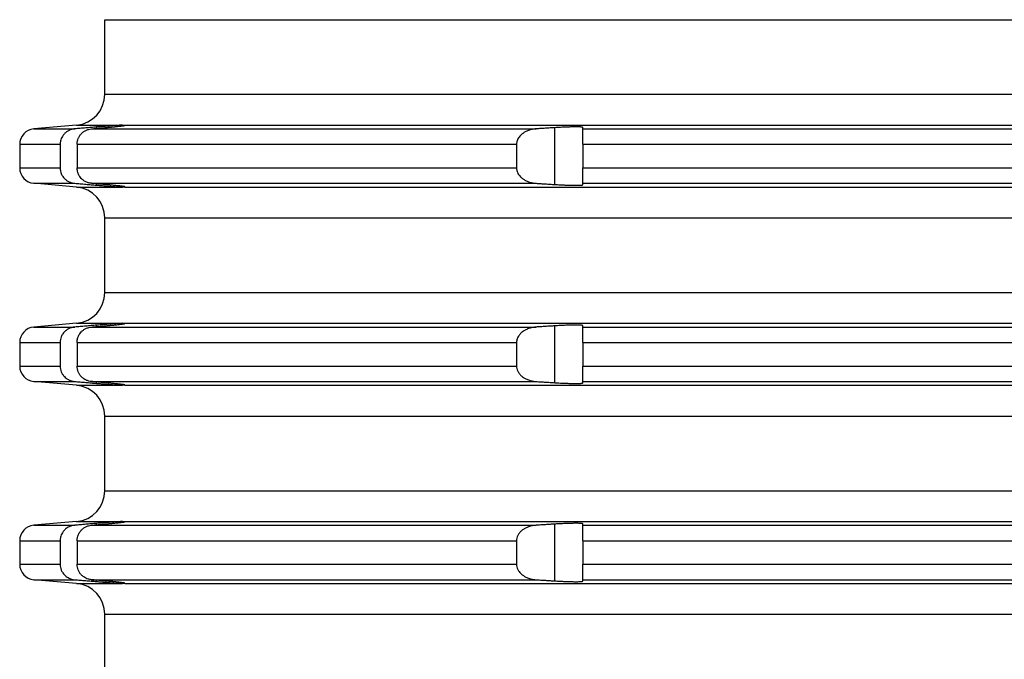
# Model space of a CAD drawing. Units: inches. Extents: x -877 to -660, y 687 to 1192.
# Drawn here: x -867 to -835, y 1111 to 1131 of the extents above; entities that cross this region are included whole.
import ezdxf

# ---------------------------------------------------------------- set-up
doc = ezdxf.new("R2010")
doc.units = ezdxf.units.IN

# ---------------------------------------------------------------- blocks, each defined once
blk = doc.blocks.new('Aufstockelement-L200mm__3', base_point=(-869.5, 933.59))
at = {"color": 7, "linetype": 'Continuous'}
for p, q in [((-863.75, 1128.786), (-863.75, 1131.193)), ((-864.663, 1127.79), (-866.044, 1127.669)), ((-863.1, 1127.789), (-863.1, 1127.79)), ((-863.1, 1127.781), (-863.1, 1127.789)), ((-848.3, 1127.669), (-848.3, 1127.711)), ((-848.3, 1127.171), (-848.3, 1127.669)), ((-866.5, 1127.171), (-866.5, 1126.409)), ((-865.194, 1127.171), (-865.194, 1126.409)), ((-864.644, 1127.171), (-864.644, 1126.409)), ((-850.445, 1127.171), (-850.445, 1126.409)), ((-848.3, 1127.171), (-848.3, 1126.409)), ((-848.3, 1125.91), (-848.3, 1126.409)), ((-864.663, 1125.79), (-866.044, 1125.91)), ((-848.3, 1125.868), (-848.3, 1125.91)), ((-863.1, 1125.79), (-863.1, 1125.798)), ((-863.1, 1125.79), (-863.1, 1125.79)), ((-863.75, 1122.386), (-863.75, 1124.793)), ((-864.663, 1121.39), (-866.044, 1121.269)), ((-863.1, 1121.389), (-863.1, 1121.39)), ((-863.1, 1121.381), (-863.1, 1121.389)), ((-848.3, 1121.269), (-848.3, 1121.311)), ((-848.3, 1120.771), (-848.3, 1121.269)), ((-866.5, 1120.771), (-866.5, 1120.009)), ((-865.194, 1120.771), (-865.194, 1120.009)), ((-864.644, 1120.771), (-864.644, 1120.009)), ((-850.445, 1120.771), (-850.445, 1120.009)), ((-848.3, 1120.771), (-848.3, 1120.009)), ((-848.3, 1119.51), (-848.3, 1120.009)), ((-864.663, 1119.39), (-866.044, 1119.51)), ((-863.1, 1119.39), (-863.1, 1119.398)), ((-863.1, 1119.39), (-863.1, 1119.39)), ((-848.3, 1119.468), (-848.3, 1119.51)), ((-863.75, 1115.986), (-863.75, 1118.393)), ((-864.663, 1114.99), (-866.044, 1114.869)), ((-863.1, 1114.989), (-863.1, 1114.99)), ((-863.1, 1114.981), (-863.1, 1114.989)), ((-848.3, 1114.869), (-848.3, 1114.911)), ((-848.3, 1114.371), (-848.3, 1114.869)), ((-866.5, 1114.371), (-866.5, 1113.609)), ((-865.194, 1114.371), (-865.194, 1113.609)), ((-864.644, 1114.371), (-864.644, 1113.609)), ((-850.445, 1114.371), (-850.445, 1113.609)), ((-848.3, 1114.371), (-848.3, 1113.609)), ((-848.3, 1113.11), (-848.3, 1113.609)), ((-864.663, 1112.99), (-866.044, 1113.11)), ((-863.1, 1112.99), (-863.1, 1112.998)), ((-863.1, 1112.99), (-863.1, 1112.99)), ((-848.3, 1113.068), (-848.3, 1113.11)), ((-863.75, 1109.586), (-863.75, 1111.993))]:
    blk.add_line(p, q, dxfattribs=at)
at = {"color": 3, "linetype": 'Continuous'}
for p, q in [((-863.75, 1131.193), (-724.25, 1131.193)), ((-863.75, 1128.786), (-794, 1128.786)), ((-866.044, 1127.669), (-864.721, 1127.669)), ((-864.663, 1127.79), (-863.177, 1127.79)), ((-864.185, 1127.669), (-849.812, 1127.669)), ((-864.013, 1127.684), (-864.013, 1127.729)), ((-863.1, 1127.79), (-724.9, 1127.79)), ((-849.213, 1125.873), (-849.213, 1127.706)), ((-848.3, 1127.669), (-739.7, 1127.669)), ((-866.5, 1127.171), (-865.194, 1127.171)), ((-864.644, 1127.171), (-850.445, 1127.171)), ((-848.3, 1127.171), (-739.7, 1127.171)), ((-866.5, 1126.409), (-865.194, 1126.409)), ((-864.644, 1126.409), (-850.445, 1126.409)), ((-848.3, 1126.409), (-739.7, 1126.409)), ((-866.044, 1125.91), (-864.721, 1125.91)), ((-864.185, 1125.91), (-849.812, 1125.91)), ((-848.3, 1125.91), (-739.7, 1125.91)), ((-864.663, 1125.79), (-863.177, 1125.79)), ((-864.013, 1125.851), (-864.013, 1125.896)), ((-863.1, 1125.79), (-724.9, 1125.79)), ((-863.75, 1124.793), (-794, 1124.793)), ((-863.75, 1122.386), (-794, 1122.386)), ((-866.044, 1121.269), (-864.721, 1121.269)), ((-864.663, 1121.39), (-863.177, 1121.39)), ((-864.185, 1121.269), (-849.812, 1121.269)), ((-864.013, 1121.284), (-864.013, 1121.329)), ((-863.1, 1121.39), (-724.9, 1121.39)), ((-849.213, 1119.473), (-849.213, 1121.306)), ((-848.3, 1121.269), (-739.7, 1121.269)), ((-866.5, 1120.771), (-865.194, 1120.771)), ((-864.644, 1120.771), (-850.445, 1120.771)), ((-848.3, 1120.771), (-739.7, 1120.771)), ((-866.5, 1120.009), (-865.194, 1120.009)), ((-864.644, 1120.009), (-850.445, 1120.009)), ((-848.3, 1120.009), (-739.7, 1120.009)), ((-866.044, 1119.51), (-864.721, 1119.51)), ((-864.663, 1119.39), (-863.177, 1119.39)), ((-864.185, 1119.51), (-849.812, 1119.51)), ((-864.013, 1119.451), (-864.013, 1119.496)), ((-863.1, 1119.39), (-724.9, 1119.39)), ((-848.3, 1119.51), (-739.7, 1119.51)), ((-863.75, 1118.393), (-794, 1118.393)), ((-863.75, 1115.986), (-794, 1115.986)), ((-866.044, 1114.869), (-864.721, 1114.869)), ((-864.663, 1114.99), (-863.177, 1114.99)), ((-864.185, 1114.869), (-849.812, 1114.869)), ((-864.013, 1114.884), (-864.013, 1114.929)), ((-863.1, 1114.99), (-724.9, 1114.99)), ((-849.213, 1113.073), (-849.213, 1114.906)), ((-848.3, 1114.869), (-739.7, 1114.869)), ((-866.5, 1114.371), (-865.194, 1114.371)), ((-864.644, 1114.371), (-850.445, 1114.371)), ((-848.3, 1114.371), (-739.7, 1114.371)), ((-866.5, 1113.609), (-865.194, 1113.609)), ((-864.644, 1113.609), (-850.445, 1113.609)), ((-848.3, 1113.609), (-739.7, 1113.609)), ((-866.044, 1113.11), (-864.721, 1113.11)), ((-864.663, 1112.99), (-863.177, 1112.99)), ((-864.185, 1113.11), (-849.812, 1113.11)), ((-864.013, 1113.051), (-864.013, 1113.096)), ((-863.1, 1112.99), (-724.9, 1112.99)), ((-848.3, 1113.11), (-739.7, 1113.11)), ((-863.75, 1111.993), (-794, 1111.993))]:
    blk.add_line(p, q, dxfattribs=at)
at = {"color": 7, "linetype": 'Continuous'}
for centre, radius, start, end in [((-864.75, 1128.786), 1, 275, 0), ((-866, 1127.171), 0.5, 95, 180), ((-866, 1126.409), 0.5, 180, 265), ((-864.75, 1124.793), 1, 0, 85), ((-864.75, 1122.386), 1, 275, 0), ((-866, 1120.771), 0.5, 95, 180), ((-866, 1120.009), 0.5, 180, 265), ((-864.75, 1118.393), 1, 0, 85), ((-864.75, 1115.986), 1, 275, 0), ((-866, 1114.371), 0.5, 95, 180), ((-866, 1113.609), 0.5, 180, 265), ((-864.75, 1111.993), 1, 0, 85)]:
    blk.add_arc(centre, radius, start, end, dxfattribs=at)
for points, knots in [([(-864.721, 1127.669), (-864.757, 1127.664), (-864.82, 1127.655), (-864.908, 1127.62), (-864.985, 1127.576), (-865.061, 1127.51), (-865.119, 1127.435), (-865.159, 1127.356), (-865.187, 1127.271), (-865.191, 1127.208), (-865.194, 1127.171)], [0, 0, 0, 0, 0.1095706, 0.1880235, 0.2823936, 0.3761837, 0.486493, 0.5645758, 0.643, 0.7532745, 0.7532745, 0.7532745, 0.7532745]), ([(-864.013, 1127.729), (-864.072, 1127.724), (-864.19, 1127.714), (-864.367, 1127.699), (-864.544, 1127.684), (-864.662, 1127.674), (-864.721, 1127.669)], [0, 0, 0, 0, 0.1776866, 0.355308, 0.5326246, 0.710616, 0.710616, 0.710616, 0.710616]), ([(-864.644, 1127.171), (-864.642, 1127.207), (-864.638, 1127.269), (-864.61, 1127.358), (-864.57, 1127.437), (-864.513, 1127.511), (-864.444, 1127.574), (-864.364, 1127.622), (-864.277, 1127.656), (-864.215, 1127.665), (-864.185, 1127.669)], [0, 0, 0, 0, 0.1086045, 0.1860398, 0.2788854, 0.3718243, 0.4645417, 0.5573581, 0.6500454, 0.7427863, 0.7427863, 0.7427863, 0.7427863]), ([(-863.177, 1127.79), (-863.2, 1127.789), (-863.246, 1127.786), (-863.322, 1127.782), (-863.41, 1127.776), (-863.509, 1127.769), (-863.623, 1127.76), (-863.751, 1127.75), (-863.885, 1127.739), (-863.973, 1127.732), (-864.013, 1127.729)], [0, 0, 0, 0, 0.0686789, 0.1378073, 0.2292721, 0.333688, 0.4344434, 0.5730557, 0.7192493, 0.8381624, 0.8381624, 0.8381624, 0.8381624]), ([(-864.013, 1127.684), (-864.002, 1127.685), (-863.979, 1127.687), (-863.943, 1127.69), (-863.903, 1127.694), (-863.859, 1127.697), (-863.812, 1127.702), (-863.763, 1127.706), (-863.711, 1127.711), (-863.658, 1127.716), (-863.607, 1127.721), (-863.559, 1127.726), (-863.516, 1127.73), (-863.477, 1127.734), (-863.443, 1127.737), (-863.412, 1127.74), (-863.386, 1127.743), (-863.354, 1127.746), (-863.317, 1127.751), (-863.273, 1127.755), (-863.234, 1127.76), (-863.199, 1127.764), (-863.172, 1127.768), (-863.151, 1127.771), (-863.136, 1127.773), (-863.124, 1127.775), (-863.115, 1127.776), (-863.109, 1127.778), (-863.104, 1127.779), (-863.102, 1127.78), (-863.1, 1127.78), (-863.1, 1127.781), (-863.1, 1127.781)], [0, 0, 0, 0, 0.0323222, 0.0689799, 0.1095487, 0.1536044, 0.2007225, 0.250479, 0.3024494, 0.3562096, 0.4088058, 0.4568288, 0.5003422, 0.53941, 0.574096, 0.6044641, 0.6305779, 0.6525013, 0.7009651, 0.7449886, 0.7844133, 0.8190811, 0.8488342, 0.867677, 0.8827884, 0.8945766, 0.9034505, 0.9098194, 0.9140948, 0.9166918, 0.918039, 0.9186201, 0.9186201, 0.9186201, 0.9186201]), ([(-863.177, 1127.79), (-863.167, 1127.79), (-863.148, 1127.791), (-863.128, 1127.791), (-863.114, 1127.791), (-863.107, 1127.791), (-863.102, 1127.79), (-863.1, 1127.79)], [0, 0, 0, 0, 0.03043046, 0.05540201, 0.06192707, 0.07098547, 0.07688093, 0.07688093, 0.07688093, 0.07688093]), ([(-849.812, 1127.669), (-849.849, 1127.665), (-849.922, 1127.658), (-850.035, 1127.63), (-850.138, 1127.589), (-850.229, 1127.536), (-850.31, 1127.472), (-850.376, 1127.395), (-850.424, 1127.303), (-850.441, 1127.236), (-850.444, 1127.189), (-850.445, 1127.177), (-850.445, 1127.171)], [0, 0, 0, 0, 0.1110151, 0.2198967, 0.3493051, 0.4399633, 0.5346435, 0.6604476, 0.7396145, 0.8449409, 0.863294, 0.8816246, 0.8816246, 0.8816246, 0.8816246]), ([(-849.213, 1127.706), (-849.263, 1127.703), (-849.363, 1127.697), (-849.512, 1127.688), (-849.662, 1127.678), (-849.762, 1127.672), (-849.812, 1127.669)], [0, 0, 0, 0, 0.1501851, 0.3002049, 0.4493936, 0.6004097, 0.6004097, 0.6004097, 0.6004097]), ([(-848.3, 1127.711), (-848.302, 1127.714), (-848.311, 1127.722), (-848.336, 1127.723), (-848.364, 1127.728), (-848.399, 1127.73), (-848.439, 1127.731), (-848.495, 1127.732), (-848.584, 1127.732), (-848.707, 1127.73), (-848.863, 1127.725), (-849.034, 1127.717), (-849.152, 1127.71), (-849.213, 1127.706)], [0, 0, 0, 0, 0.0100287, 0.0333731, 0.0711638, 0.097767, 0.1374913, 0.1927833, 0.2661014, 0.4033532, 0.5614231, 0.7344809, 0.9167911, 0.9167911, 0.9167911, 0.9167911]), ([(-865.194, 1126.409), (-865.191, 1126.372), (-865.187, 1126.309), (-865.156, 1126.214), (-865.113, 1126.135), (-865.053, 1126.062), (-864.985, 1126.004), (-864.908, 1125.959), (-864.82, 1125.925), (-864.757, 1125.916), (-864.721, 1125.91)], [0, 0, 0, 0, 0.1102746, 0.1886988, 0.2984409, 0.3770892, 0.4708794, 0.5652495, 0.6437024, 0.7532729, 0.7532729, 0.7532729, 0.7532729]), ([(-864.185, 1125.91), (-864.221, 1125.916), (-864.282, 1125.925), (-864.368, 1125.96), (-864.444, 1126.006), (-864.509, 1126.065), (-864.567, 1126.138), (-864.608, 1126.216), (-864.638, 1126.31), (-864.642, 1126.372), (-864.644, 1126.409)], [0, 0, 0, 0, 0.1081357, 0.1854066, 0.278223, 0.3709404, 0.4483398, 0.5567022, 0.6341375, 0.742742, 0.742742, 0.742742, 0.742742]), ([(-850.445, 1126.409), (-850.445, 1126.402), (-850.444, 1126.39), (-850.442, 1126.362), (-850.435, 1126.321), (-850.416, 1126.262), (-850.375, 1126.183), (-850.31, 1126.107), (-850.224, 1126.039), (-850.132, 1125.988), (-850.03, 1125.948), (-849.922, 1125.921), (-849.849, 1125.914), (-849.812, 1125.91)], [0, 0, 0, 0, 0.0183306, 0.0366836, 0.0834499, 0.1451735, 0.2214367, 0.3472408, 0.4419209, 0.5494994, 0.6619975, 0.7708791, 0.8818942, 0.8818942, 0.8818942, 0.8818942]), ([(-864.721, 1125.91), (-864.662, 1125.905), (-864.544, 1125.896), (-864.367, 1125.881), (-864.19, 1125.866), (-864.072, 1125.856), (-864.013, 1125.851)], [0, 0, 0, 0, 0.1776924, 0.355308, 0.5330476, 0.710616, 0.710616, 0.710616, 0.710616]), ([(-849.812, 1125.91), (-849.762, 1125.907), (-849.662, 1125.901), (-849.513, 1125.892), (-849.363, 1125.882), (-849.263, 1125.876), (-849.213, 1125.873)], [0, 0, 0, 0, 0.1496726, 0.3002047, 0.4505586, 0.6004097, 0.6004097, 0.6004097, 0.6004097]), ([(-863.1, 1125.798), (-863.1, 1125.799), (-863.1, 1125.799), (-863.102, 1125.8), (-863.104, 1125.801), (-863.109, 1125.802), (-863.115, 1125.803), (-863.124, 1125.805), (-863.136, 1125.807), (-863.151, 1125.809), (-863.165, 1125.811), (-863.179, 1125.813), (-863.192, 1125.814), (-863.207, 1125.816), (-863.225, 1125.818), (-863.246, 1125.821), (-863.27, 1125.824), (-863.298, 1125.827), (-863.329, 1125.83), (-863.369, 1125.834), (-863.416, 1125.839), (-863.472, 1125.845), (-863.531, 1125.851), (-863.594, 1125.857), (-863.646, 1125.862), (-863.689, 1125.866), (-863.723, 1125.869), (-863.761, 1125.873), (-863.803, 1125.877), (-863.85, 1125.881), (-863.901, 1125.886), (-863.956, 1125.891), (-863.993, 1125.894), (-864.013, 1125.896)], [0, 0, 0, 0, 0.000581, 0.0019283, 0.0045253, 0.0088006, 0.0151696, 0.0240435, 0.0358317, 0.0509431, 0.0697859, 0.0799329, 0.0924933, 0.1076827, 0.1257169, 0.1468119, 0.1711836, 0.199048, 0.2306211, 0.2661189, 0.3183983, 0.3743892, 0.4338696, 0.4966175, 0.5624107, 0.5917546, 0.6257294, 0.6641885, 0.7069853, 0.7539733, 0.8050061, 0.8599373, 0.9186202, 0.9186202, 0.9186202, 0.9186202]), ([(-864.013, 1125.851), (-863.973, 1125.847), (-863.885, 1125.84), (-863.751, 1125.829), (-863.623, 1125.819), (-863.512, 1125.811), (-863.414, 1125.804), (-863.32, 1125.798), (-863.24, 1125.793), (-863.195, 1125.791), (-863.177, 1125.79)], [0, 0, 0, 0, 0.1188948, 0.2650635, 0.4036385, 0.5043837, 0.5979356, 0.7002894, 0.7852252, 0.8381625, 0.8381625, 0.8381625, 0.8381625]), ([(-863.1, 1125.79), (-863.102, 1125.789), (-863.107, 1125.788), (-863.114, 1125.788), (-863.128, 1125.788), (-863.148, 1125.788), (-863.167, 1125.789), (-863.177, 1125.79)], [0, 0, 0, 0, 0.00589546, 0.01495386, 0.02147893, 0.04645047, 0.07688093, 0.07688093, 0.07688093, 0.07688093]), ([(-849.213, 1125.873), (-849.182, 1125.871), (-849.124, 1125.867), (-849.042, 1125.863), (-848.97, 1125.859), (-848.91, 1125.857), (-848.847, 1125.854), (-848.78, 1125.852), (-848.71, 1125.85), (-848.651, 1125.848), (-848.603, 1125.847), (-848.549, 1125.847), (-848.489, 1125.847), (-848.424, 1125.848), (-848.375, 1125.851), (-848.341, 1125.854), (-848.32, 1125.857), (-848.308, 1125.861), (-848.301, 1125.864), (-848.3, 1125.867), (-848.3, 1125.868)], [0, 0, 0, 0, 0.0926164, 0.1750687, 0.2467503, 0.3070535, 0.3553696, 0.4372083, 0.5073307, 0.566067, 0.613746, 0.6506943, 0.7285663, 0.7937612, 0.8456288, 0.8760784, 0.896117, 0.9080242, 0.9141845, 0.9172405, 0.9172405, 0.9172405, 0.9172405]), ([(-864.721, 1121.269), (-864.752, 1121.265), (-864.814, 1121.256), (-864.903, 1121.223), (-864.985, 1121.176), (-865.053, 1121.117), (-865.113, 1121.044), (-865.158, 1120.961), (-865.188, 1120.865), (-865.192, 1120.802), (-865.194, 1120.771)], [0, 0, 0, 0, 0.0941738, 0.1880428, 0.2824129, 0.3762031, 0.4548515, 0.5645936, 0.6590755, 0.7533187, 0.7533187, 0.7533187, 0.7533187]), ([(-864.013, 1121.329), (-864.072, 1121.324), (-864.19, 1121.314), (-864.367, 1121.299), (-864.544, 1121.284), (-864.662, 1121.274), (-864.721, 1121.269)], [0, 0, 0, 0, 0.1776866, 0.355308, 0.5326246, 0.710616, 0.710616, 0.710616, 0.710616]), ([(-864.644, 1120.771), (-864.643, 1120.797), (-864.64, 1120.859), (-864.613, 1120.954), (-864.567, 1121.042), (-864.509, 1121.115), (-864.444, 1121.174), (-864.36, 1121.225), (-864.272, 1121.257), (-864.21, 1121.265), (-864.185, 1121.269)], [0, 0, 0, 0, 0.0774067, 0.1860399, 0.2944023, 0.3718017, 0.4645191, 0.5573355, 0.6654063, 0.742742, 0.742742, 0.742742, 0.742742]), ([(-863.177, 1121.39), (-863.2, 1121.389), (-863.246, 1121.386), (-863.318, 1121.382), (-863.406, 1121.376), (-863.505, 1121.369), (-863.623, 1121.36), (-863.74, 1121.351), (-863.875, 1121.34), (-863.963, 1121.333), (-864.013, 1121.329)], [0, 0, 0, 0, 0.0686789, 0.1378073, 0.2178523, 0.333688, 0.4344434, 0.5730557, 0.6869245, 0.8381624, 0.8381624, 0.8381624, 0.8381624]), ([(-864.013, 1121.284), (-863.998, 1121.285), (-863.966, 1121.288), (-863.915, 1121.292), (-863.858, 1121.298), (-863.795, 1121.303), (-863.728, 1121.309), (-863.666, 1121.315), (-863.608, 1121.321), (-863.554, 1121.326), (-863.493, 1121.332), (-863.429, 1121.339), (-863.366, 1121.345), (-863.306, 1121.352), (-863.254, 1121.358), (-863.208, 1121.363), (-863.175, 1121.367), (-863.15, 1121.371), (-863.132, 1121.373), (-863.117, 1121.376), (-863.106, 1121.378), (-863.101, 1121.38), (-863.1, 1121.381)], [0, 0, 0, 0, 0.0440807, 0.0956174, 0.1536044, 0.2170358, 0.2849061, 0.3562095, 0.4033825, 0.4589475, 0.5205551, 0.585856, 0.6525012, 0.7123933, 0.7652856, 0.8108687, 0.848834, 0.8676247, 0.8862018, 0.9023283, 0.9137847, 0.9184984, 0.9184984, 0.9184984, 0.9184984]), ([(-863.177, 1121.39), (-863.167, 1121.39), (-863.148, 1121.391), (-863.128, 1121.391), (-863.114, 1121.391), (-863.107, 1121.391), (-863.102, 1121.39), (-863.1, 1121.39)], [0, 0, 0, 0, 0.03043046, 0.05540201, 0.06192707, 0.07098547, 0.07688093, 0.07688093, 0.07688093, 0.07688093]), ([(-849.812, 1121.269), (-849.849, 1121.265), (-849.922, 1121.258), (-850.035, 1121.23), (-850.138, 1121.189), (-850.234, 1121.133), (-850.315, 1121.067), (-850.379, 1120.989), (-850.424, 1120.903), (-850.441, 1120.836), (-850.444, 1120.789), (-850.445, 1120.777), (-850.445, 1120.771)], [0, 0, 0, 0, 0.1110151, 0.2198967, 0.3493051, 0.4399633, 0.5537447, 0.6604935, 0.7396604, 0.8449868, 0.8633399, 0.8816705, 0.8816705, 0.8816705, 0.8816705]), ([(-849.213, 1121.306), (-849.263, 1121.303), (-849.363, 1121.297), (-849.512, 1121.288), (-849.662, 1121.278), (-849.762, 1121.272), (-849.812, 1121.269)], [0, 0, 0, 0, 0.1501851, 0.3002049, 0.4493936, 0.6004097, 0.6004097, 0.6004097, 0.6004097]), ([(-848.3, 1121.311), (-848.302, 1121.314), (-848.311, 1121.322), (-848.336, 1121.323), (-848.364, 1121.328), (-848.399, 1121.33), (-848.439, 1121.331), (-848.495, 1121.332), (-848.584, 1121.332), (-848.707, 1121.33), (-848.863, 1121.325), (-849.034, 1121.317), (-849.152, 1121.31), (-849.213, 1121.306)], [0, 0, 0, 0, 0.0100287, 0.0333731, 0.0711638, 0.097767, 0.1374913, 0.1927833, 0.2661014, 0.4033532, 0.5614231, 0.7344809, 0.9167911, 0.9167911, 0.9167911, 0.9167911]), ([(-865.194, 1120.009), (-865.192, 1119.977), (-865.188, 1119.914), (-865.16, 1119.823), (-865.116, 1119.739), (-865.06, 1119.67), (-864.989, 1119.607), (-864.913, 1119.561), (-864.82, 1119.525), (-864.757, 1119.516), (-864.721, 1119.51)], [0, 0, 0, 0, 0.0942432, 0.1887252, 0.2826483, 0.3771404, 0.4553395, 0.56528, 0.6437328, 0.7533034, 0.7533034, 0.7533034, 0.7533034]), ([(-864.185, 1119.51), (-864.21, 1119.514), (-864.272, 1119.522), (-864.355, 1119.553), (-864.439, 1119.602), (-864.51, 1119.664), (-864.57, 1119.742), (-864.612, 1119.826), (-864.639, 1119.915), (-864.642, 1119.978), (-864.644, 1120.009)], [0, 0, 0, 0, 0.0773357, 0.1854065, 0.26277, 0.3709182, 0.4638571, 0.5567027, 0.6497532, 0.7427655, 0.7427655, 0.7427655, 0.7427655]), ([(-850.445, 1120.009), (-850.445, 1120.002), (-850.444, 1119.99), (-850.441, 1119.948), (-850.426, 1119.881), (-850.382, 1119.794), (-850.315, 1119.712), (-850.234, 1119.646), (-850.138, 1119.59), (-850.035, 1119.549), (-849.922, 1119.521), (-849.849, 1119.514), (-849.812, 1119.51)], [0, 0, 0, 0, 0.0183306, 0.0366836, 0.1272347, 0.2212171, 0.3279659, 0.4417473, 0.5324054, 0.6618139, 0.7706955, 0.8817106, 0.8817106, 0.8817106, 0.8817106]), ([(-864.721, 1119.51), (-864.662, 1119.505), (-864.544, 1119.496), (-864.367, 1119.481), (-864.19, 1119.466), (-864.072, 1119.456), (-864.013, 1119.451)], [0, 0, 0, 0, 0.1782097, 0.355308, 0.5330486, 0.710616, 0.710616, 0.710616, 0.710616]), ([(-863.1, 1119.398), (-863.101, 1119.399), (-863.106, 1119.402), (-863.117, 1119.403), (-863.132, 1119.406), (-863.15, 1119.409), (-863.178, 1119.413), (-863.218, 1119.417), (-863.268, 1119.423), (-863.317, 1119.429), (-863.371, 1119.435), (-863.429, 1119.441), (-863.493, 1119.447), (-863.554, 1119.453), (-863.608, 1119.459), (-863.656, 1119.463), (-863.701, 1119.467), (-863.749, 1119.472), (-863.805, 1119.477), (-863.868, 1119.483), (-863.938, 1119.489), (-863.987, 1119.493), (-864.013, 1119.496)], [0, 0, 0, 0, 0.0047137, 0.0161701, 0.0322966, 0.0508737, 0.0696644, 0.118261, 0.1706125, 0.2215737, 0.265997, 0.3326423, 0.3979432, 0.4595508, 0.5151158, 0.5622887, 0.6024503, 0.6507577, 0.7068634, 0.7704202, 0.8410809, 0.9184983, 0.9184983, 0.9184983, 0.9184983]), ([(-864.013, 1119.451), (-863.963, 1119.447), (-863.875, 1119.439), (-863.74, 1119.428), (-863.623, 1119.419), (-863.505, 1119.41), (-863.406, 1119.403), (-863.318, 1119.397), (-863.246, 1119.393), (-863.2, 1119.391), (-863.177, 1119.39)], [0, 0, 0, 0, 0.1512084, 0.2650635, 0.4036385, 0.5043837, 0.6202287, 0.7002894, 0.769447, 0.8381624, 0.8381624, 0.8381624, 0.8381624]), ([(-863.1, 1119.39), (-863.102, 1119.389), (-863.107, 1119.388), (-863.114, 1119.388), (-863.128, 1119.388), (-863.148, 1119.388), (-863.167, 1119.389), (-863.177, 1119.39)], [0, 0, 0, 0, 0.00589546, 0.01495386, 0.02147893, 0.04645047, 0.07688093, 0.07688093, 0.07688093, 0.07688093]), ([(-849.812, 1119.51), (-849.762, 1119.507), (-849.662, 1119.501), (-849.512, 1119.492), (-849.363, 1119.482), (-849.263, 1119.476), (-849.213, 1119.473)], [0, 0, 0, 0, 0.1510131, 0.3002047, 0.4505572, 0.6004097, 0.6004097, 0.6004097, 0.6004097]), ([(-849.213, 1119.473), (-849.152, 1119.469), (-849.034, 1119.462), (-848.872, 1119.455), (-848.739, 1119.45), (-848.64, 1119.448), (-848.548, 1119.447), (-848.461, 1119.448), (-848.385, 1119.449), (-848.339, 1119.455), (-848.314, 1119.457), (-848.304, 1119.465), (-848.3, 1119.468)], [0, 0, 0, 0, 0.1823103, 0.355368, 0.4852359, 0.58317, 0.6506916, 0.7627848, 0.8456186, 0.8766681, 0.9032339, 0.9166203, 0.9166203, 0.9166203, 0.9166203]), ([(-864.721, 1114.869), (-864.747, 1114.866), (-864.809, 1114.858), (-864.894, 1114.827), (-864.981, 1114.779), (-865.058, 1114.714), (-865.119, 1114.635), (-865.159, 1114.556), (-865.187, 1114.471), (-865.191, 1114.408), (-865.194, 1114.371)], [0, 0, 0, 0, 0.0787784, 0.1880227, 0.2668173, 0.3761608, 0.4864701, 0.5645529, 0.6429771, 0.7532517, 0.7532517, 0.7532517, 0.7532517]), ([(-864.013, 1114.929), (-864.072, 1114.924), (-864.19, 1114.914), (-864.367, 1114.899), (-864.544, 1114.884), (-864.662, 1114.874), (-864.721, 1114.869)], [0, 0, 0, 0, 0.1776885, 0.355308, 0.5326233, 0.710616, 0.710616, 0.710616, 0.710616]), ([(-864.644, 1114.371), (-864.642, 1114.407), (-864.638, 1114.469), (-864.611, 1114.553), (-864.573, 1114.633), (-864.517, 1114.708), (-864.444, 1114.774), (-864.364, 1114.822), (-864.277, 1114.856), (-864.215, 1114.865), (-864.185, 1114.869)], [0, 0, 0, 0, 0.1086045, 0.1860398, 0.263352, 0.3718018, 0.4645193, 0.5573356, 0.6500229, 0.7427638, 0.7427638, 0.7427638, 0.7427638]), ([(-863.177, 1114.99), (-863.197, 1114.989), (-863.243, 1114.986), (-863.319, 1114.982), (-863.41, 1114.976), (-863.509, 1114.969), (-863.623, 1114.96), (-863.746, 1114.951), (-863.88, 1114.94), (-863.968, 1114.932), (-864.013, 1114.929)], [0, 0, 0, 0, 0.0607439, 0.1378074, 0.2292722, 0.333688, 0.4344435, 0.5730557, 0.7036992, 0.8381625, 0.8381625, 0.8381625, 0.8381625]), ([(-864.013, 1114.884), (-863.972, 1114.887), (-863.892, 1114.894), (-863.773, 1114.905), (-863.68, 1114.914), (-863.608, 1114.921), (-863.554, 1114.926), (-863.493, 1114.932), (-863.429, 1114.939), (-863.371, 1114.945), (-863.317, 1114.95), (-863.268, 1114.956), (-863.218, 1114.962), (-863.178, 1114.967), (-863.15, 1114.971), (-863.132, 1114.973), (-863.117, 1114.976), (-863.106, 1114.978), (-863.101, 1114.98), (-863.1, 1114.981)], [0, 0, 0, 0, 0.1227716, 0.241931, 0.3562095, 0.4033824, 0.4589474, 0.520555, 0.5858559, 0.6525012, 0.6969245, 0.7478857, 0.8002372, 0.8488338, 0.8676245, 0.8862016, 0.9023281, 0.9137845, 0.9184982, 0.9184982, 0.9184982, 0.9184982]), ([(-863.177, 1114.99), (-863.167, 1114.99), (-863.148, 1114.991), (-863.128, 1114.991), (-863.114, 1114.991), (-863.107, 1114.991), (-863.102, 1114.99), (-863.1, 1114.99)], [0, 0, 0, 0, 0.03043046, 0.05540201, 0.06192707, 0.07098547, 0.07688093, 0.07688093, 0.07688093, 0.07688093]), ([(-849.812, 1114.869), (-849.854, 1114.865), (-849.927, 1114.857), (-850.035, 1114.829), (-850.132, 1114.792), (-850.23, 1114.737), (-850.315, 1114.667), (-850.382, 1114.586), (-850.426, 1114.498), (-850.441, 1114.431), (-850.444, 1114.389), (-850.445, 1114.377), (-850.445, 1114.371)], [0, 0, 0, 0, 0.1268407, 0.2198897, 0.3323877, 0.4399662, 0.5537476, 0.6604964, 0.7544788, 0.8450298, 0.8633829, 0.8817135, 0.8817135, 0.8817135, 0.8817135]), ([(-849.213, 1114.906), (-849.263, 1114.903), (-849.363, 1114.897), (-849.513, 1114.888), (-849.662, 1114.878), (-849.762, 1114.872), (-849.812, 1114.869)], [0, 0, 0, 0, 0.1498914, 0.3002049, 0.4507362, 0.6004097, 0.6004097, 0.6004097, 0.6004097]), ([(-848.3, 1114.911), (-848.302, 1114.914), (-848.311, 1114.922), (-848.336, 1114.923), (-848.372, 1114.929), (-848.424, 1114.931), (-848.489, 1114.932), (-848.583, 1114.932), (-848.707, 1114.93), (-848.826, 1114.926), (-848.926, 1114.922), (-849.007, 1114.918), (-849.104, 1114.913), (-849.175, 1114.909), (-849.213, 1114.906)], [0, 0, 0, 0, 0.0100287, 0.0333731, 0.0711638, 0.1230315, 0.1882264, 0.2660984, 0.4033502, 0.5614201, 0.623712, 0.7044959, 0.8025835, 0.9167895, 0.9167895, 0.9167895, 0.9167895]), ([(-865.194, 1113.609), (-865.192, 1113.577), (-865.188, 1113.514), (-865.158, 1113.418), (-865.113, 1113.335), (-865.049, 1113.258), (-864.981, 1113.201), (-864.898, 1113.155), (-864.814, 1113.123), (-864.752, 1113.115), (-864.721, 1113.11)], [0, 0, 0, 0, 0.0942432, 0.1887252, 0.2984673, 0.3771156, 0.4864592, 0.5652537, 0.6591227, 0.7532965, 0.7532965, 0.7532965, 0.7532965]), ([(-864.185, 1113.11), (-864.221, 1113.116), (-864.282, 1113.125), (-864.364, 1113.158), (-864.439, 1113.202), (-864.51, 1113.264), (-864.57, 1113.342), (-864.612, 1113.426), (-864.639, 1113.515), (-864.642, 1113.578), (-864.644, 1113.609)], [0, 0, 0, 0, 0.1081357, 0.1854066, 0.2627701, 0.3709183, 0.4638572, 0.5567028, 0.6497533, 0.7427656, 0.7427656, 0.7427656, 0.7427656]), ([(-850.445, 1113.609), (-850.445, 1113.602), (-850.444, 1113.59), (-850.441, 1113.548), (-850.426, 1113.481), (-850.379, 1113.388), (-850.31, 1113.307), (-850.229, 1113.243), (-850.138, 1113.19), (-850.03, 1113.148), (-849.917, 1113.12), (-849.844, 1113.113), (-849.812, 1113.11)], [0, 0, 0, 0, 0.0183306, 0.0366836, 0.1272347, 0.2212171, 0.3470212, 0.4417013, 0.5323595, 0.661768, 0.786352, 0.8816555, 0.8816555, 0.8816555, 0.8816555]), ([(-864.721, 1113.11), (-864.662, 1113.105), (-864.544, 1113.096), (-864.367, 1113.081), (-864.19, 1113.066), (-864.072, 1113.056), (-864.013, 1113.051)], [0, 0, 0, 0, 0.1773717, 0.355308, 0.5330436, 0.710616, 0.710616, 0.710616, 0.710616]), ([(-863.1, 1112.998), (-863.1, 1112.999), (-863.1, 1112.999), (-863.102, 1113), (-863.104, 1113.001), (-863.109, 1113.002), (-863.115, 1113.003), (-863.124, 1113.005), (-863.136, 1113.007), (-863.151, 1113.009), (-863.172, 1113.012), (-863.199, 1113.015), (-863.234, 1113.019), (-863.273, 1113.024), (-863.317, 1113.029), (-863.354, 1113.033), (-863.386, 1113.036), (-863.412, 1113.039), (-863.443, 1113.042), (-863.477, 1113.046), (-863.516, 1113.05), (-863.559, 1113.054), (-863.607, 1113.058), (-863.65, 1113.063), (-863.689, 1113.066), (-863.723, 1113.069), (-863.761, 1113.073), (-863.803, 1113.077), (-863.85, 1113.081), (-863.901, 1113.086), (-863.956, 1113.091), (-863.993, 1113.094), (-864.013, 1113.096)], [0, 0, 0, 0, 0.000581, 0.0019283, 0.0045253, 0.0088006, 0.0151696, 0.0240435, 0.0358317, 0.0509431, 0.0697859, 0.0995389, 0.1342067, 0.1736315, 0.217655, 0.2661188, 0.2880422, 0.314156, 0.3445241, 0.3792101, 0.4182779, 0.4617913, 0.5098142, 0.5624105, 0.5917545, 0.6257293, 0.6641883, 0.7069851, 0.7539732, 0.805006, 0.8599371, 0.9186201, 0.9186201, 0.9186201, 0.9186201]), ([(-864.013, 1113.051), (-863.968, 1113.047), (-863.88, 1113.04), (-863.751, 1113.029), (-863.628, 1113.02), (-863.514, 1113.011), (-863.41, 1113.004), (-863.322, 1112.998), (-863.246, 1112.993), (-863.2, 1112.991), (-863.177, 1112.99)], [0, 0, 0, 0, 0.1344409, 0.2650635, 0.3890021, 0.5043837, 0.6088118, 0.7002894, 0.769447, 0.8381625, 0.8381625, 0.8381625, 0.8381625]), ([(-863.1, 1112.99), (-863.102, 1112.989), (-863.107, 1112.988), (-863.114, 1112.988), (-863.128, 1112.988), (-863.148, 1112.988), (-863.167, 1112.989), (-863.177, 1112.99)], [0, 0, 0, 0, 0.00589546, 0.01495386, 0.02147893, 0.04645047, 0.07688093, 0.07688093, 0.07688093, 0.07688093]), ([(-849.812, 1113.11), (-849.762, 1113.107), (-849.662, 1113.101), (-849.512, 1113.092), (-849.363, 1113.082), (-849.263, 1113.076), (-849.213, 1113.073)], [0, 0, 0, 0, 0.1510132, 0.3002047, 0.4501391, 0.6004097, 0.6004097, 0.6004097, 0.6004097]), ([(-849.213, 1113.073), (-849.181, 1113.071), (-849.109, 1113.067), (-848.991, 1113.06), (-848.861, 1113.054), (-848.739, 1113.05), (-848.64, 1113.048), (-848.561, 1113.047), (-848.495, 1113.047), (-848.439, 1113.048), (-848.399, 1113.05), (-848.366, 1113.052), (-848.339, 1113.055), (-848.314, 1113.057), (-848.304, 1113.065), (-848.3, 1113.068)], [0, 0, 0, 0, 0.0952456, 0.2164964, 0.355369, 0.4852368, 0.583171, 0.6506926, 0.7240107, 0.7793028, 0.8190271, 0.8456302, 0.8766797, 0.9032455, 0.9166319, 0.9166319, 0.9166319, 0.9166319])]:
    blk.add_open_spline(points, degree=3, knots=knots, dxfattribs=at)
for points in [[(-864.185, 1127.669), (-864.17, 1127.67), (-864.142, 1127.673), (-864.099, 1127.676), (-864.056, 1127.68), (-864.027, 1127.683), (-864.013, 1127.684)], [(-864.013, 1125.896), (-864.027, 1125.897), (-864.056, 1125.899), (-864.099, 1125.903), (-864.142, 1125.907), (-864.17, 1125.909), (-864.185, 1125.91)], [(-864.185, 1121.269), (-864.17, 1121.27), (-864.142, 1121.273), (-864.099, 1121.276), (-864.056, 1121.28), (-864.027, 1121.283), (-864.013, 1121.284)], [(-864.013, 1119.496), (-864.027, 1119.497), (-864.056, 1119.499), (-864.099, 1119.503), (-864.142, 1119.507), (-864.17, 1119.509), (-864.185, 1119.51)], [(-864.185, 1114.869), (-864.17, 1114.87), (-864.142, 1114.873), (-864.099, 1114.876), (-864.056, 1114.88), (-864.027, 1114.883), (-864.013, 1114.884)], [(-864.013, 1113.096), (-864.027, 1113.097), (-864.056, 1113.099), (-864.099, 1113.103), (-864.142, 1113.107), (-864.17, 1113.109), (-864.185, 1113.11)]]:
    blk.add_open_spline(points, degree=3, dxfattribs=at)
blk = doc.blocks.new('HL3400-Aufstockelement-200mm-Zeichnung__4', base_point=(-869.5, 874.09))
blk.add_blockref('Aufstockelement-L200mm__3', (-869.5, 933.59))
blk = doc.blocks.new('Untsicht1', base_point=(-794, 1017))
blk.add_blockref('HL3400-Aufstockelement-200mm-Zeichnung__4', (-869.5, 874.09))

msp = doc.modelspace()

# ---------------------------------------------------------------- block references
msp.add_blockref('Untsicht1', (-794, 1017))

doc.saveas('drawing.dxf')
